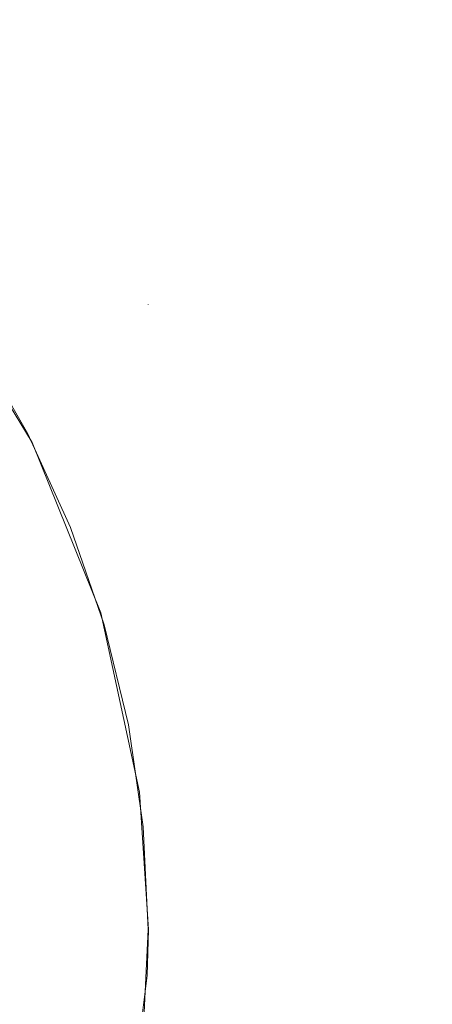
# Model space of a CAD drawing. Extents: x -420 to 420, y -304 to -3.
# Drawn here: x -384 to -382, y -172 to -167 of the extents above; entities that cross this region are included whole.
import ezdxf

# ---------------------------------------------------------------- set-up
doc = ezdxf.new("R2010")
doc.units = 0
doc.header["$LTSCALE"] = 500
doc.header["$MEASUREMENT"] = 0
for name, color, linetype in [('EXC-NOZKA', 7, 'Continuous'), ('EXC-WSPORNIK', 7, 'Continuous'), ('RESZTA-3D', 7, 'Continuous')]:
    doc.layers.add(name, color=color, linetype=linetype)

# ---------------------------------------------------------------- blocks, each defined once
blk = doc.blocks.new('INEX-1515-800_1093')
at = {"layer": 'EXC-NOZKA', "lineweight": 0, "invisible_edges": 15}
for points in [[(-383.2703, -157.7843, -75), (-383.9252, -184.8815, -75), (-384.5897, -157.3906, -75), (-383.2703, -157.7843, -75)], [(-382.6263, -184.4245, -75), (-383.9252, -184.8815, -75), (-383.2703, -157.7843, -75), (-382.6263, -184.4245, -75)], [(-381.995, -158.3035, -75), (-382.6263, -184.4245, -75), (-383.2703, -157.7843, -75), (-381.995, -158.3035, -75)], [(-381.3776, -183.8443, -75), (-382.6263, -184.4245, -75), (-381.995, -158.3035, -75), (-381.3776, -183.8443, -75)], [(-380.7758, -158.9434, -75), (-381.3776, -183.8443, -75), (-381.995, -158.3035, -75), (-380.7758, -158.9434, -75)], [(-383.6317, -164.5156, -66), (-386.111, -168.3995, -66), (-382.8093, -165.1293, -66), (-383.6317, -164.5156, -66)], [(-386.111, -168.3995, -66), (-385.5958, -168.8223, -66), (-382.8093, -165.1293, -66), (-386.111, -168.3995, -66)], [(-382.8093, -165.1293, -66), (-385.5958, -168.8223, -66), (-382.0723, -165.8432, -66), (-382.8093, -165.1293, -66)], [(-385.5958, -168.8223, -66), (-385.1729, -169.3376, -66), (-382.0723, -165.8432, -66), (-385.5958, -168.8223, -66)], [(-382.0723, -165.8432, -66), (-385.1729, -169.3376, -66), (-381.4325, -166.6454, -66), (-382.0723, -165.8432, -66)], [(-381.4325, -166.6454, -66), (-385.1729, -169.3376, -66), (-380.9006, -167.5228, -66), (-381.4325, -166.6454, -66)], [(-385.1729, -169.3376, -66), (-384.8588, -169.9254, -66), (-380.9006, -167.5228, -66), (-385.1729, -169.3376, -66)], [(-380.9006, -167.5228, -66), (-384.8588, -169.9254, -66), (-380.4853, -168.461, -66), (-380.9006, -167.5228, -66)], [(-384.8588, -169.9254, -66), (-384.6653, -170.5632, -66), (-380.4853, -168.461, -66), (-384.8588, -169.9254, -66)], [(-380.4853, -168.461, -66), (-384.6653, -170.5632, -66), (-380.1934, -169.4447, -66), (-380.4853, -168.461, -66)], [(-380.1934, -169.4447, -66), (-384.6653, -170.5632, -66), (-380.0296, -170.4576, -66), (-380.1934, -169.4447, -66)], [(-384.6653, -170.5632, -66), (-384.5999, -171.2265, -66), (-380.0296, -170.4576, -66), (-384.6653, -170.5632, -66)], [(-380.0296, -170.4576, -66), (-384.5999, -171.2265, -66), (-379.9967, -171.4832, -66), (-380.0296, -170.4576, -66)], [(-384.5999, -171.2265, -66), (-384.6653, -171.8898, -66), (-380.0952, -172.5045, -66), (-384.5999, -171.2265, -66)], [(-379.9967, -171.4832, -66), (-384.5999, -171.2265, -66), (-380.0952, -172.5045, -66), (-379.9967, -171.4832, -66)]]:
    blk.add_3dface(points, dxfattribs=at)
at = {"layer": 'EXC-WSPORNIK', "lineweight": 0}
for points, invisible_edges in [([(-374.9999, -159.2265, -50), (-387.9999, -167.2265, -50), (-396.9999, -159.2265, -50), (-374.9999, -159.2265, -50)], 11), ([(-373.6923, -159.2265, -49.7), (-396.9999, -159.2265, -49.7), (-386.6318, -167.4677, -49.7), (-373.6923, -159.2265, -49.7)], 15), ([(-386.6318, -167.4677, -50), (-387.9999, -167.2265, -50), (-374.9999, -159.2265, -50), (-386.6318, -167.4677, -50)], 15), ([(-385.4288, -168.1623, -50), (-386.6318, -167.4677, -50), (-374.9999, -159.2265, -50), (-385.4288, -168.1623, -50)], 15), ([(-385.4288, -168.1623, -49.7), (-373.6923, -159.2265, -49.7), (-386.6318, -167.4677, -49.7), (-385.4288, -168.1623, -49.7)], 15), ([(-384.5358, -169.2265, -50), (-385.4288, -168.1623, -50), (-374.9999, -159.2265, -50), (-384.5358, -169.2265, -50)], 15), ([(-384.5358, -169.2265, -49.7), (-373.6923, -159.2265, -49.7), (-385.4288, -168.1623, -49.7), (-384.5358, -169.2265, -49.7)], 15), ([(-384.5358, -169.2265, -50), (-374.9999, -159.2265, -50), (-384.0607, -170.5319, -50), (-384.5358, -169.2265, -50)], 15), ([(-373.6923, -159.2265, -49.7), (-384.5358, -169.2265, -49.7), (-384.0607, -170.5319, -49.7), (-373.6923, -159.2265, -49.7)], 15), ([(-374.9999, -159.2265, -50), (-384.0607, -291.5319, -50), (-384.0607, -171.9211, -50), (-374.9999, -159.2265, -50)], 15), ([(-384.0607, -170.5319, -50), (-374.9999, -159.2265, -50), (-384.0607, -171.9211, -50), (-384.0607, -170.5319, -50)], 15), ([(-384.0607, -291.5319, -50), (-374.9999, -159.2265, -50), (-374.9999, -304.2265, -50), (-384.0607, -291.5319, -50)], 13), ([(-375.2999, -184.2265, -49.7), (-373.6923, -159.2265, -49.7), (-384.0607, -170.5319, -49.7), (-375.2999, -184.2265, -49.7)], 15), ([(-382.9987, -168.339, -60.4474), (-383.6852, -167.9427, -60.2438), (-383.98, -168.2533, -60), (-382.9987, -168.339, -60.4474)], 15), ([(-383.6852, -167.9427, -63.7562), (-382.9987, -168.339, -63.5526), (-383.98, -168.2533, -64), (-383.6852, -167.9427, -63.7562)], 15), ([(-383.7937, -168.5233, -50), (-383.3403, -168.1432, -50.3391), (-383.6682, -167.954, -50.2477), (-383.7937, -168.5233, -50)], 15), ([(-383.3403, -168.1432, -54.6609), (-383.7937, -168.5233, -55), (-383.6682, -167.954, -54.7523), (-383.3403, -168.1432, -54.6609)], 15), ([(-382.9987, -168.339, -60.4474), (-383.6852, -167.9427, -63.7562), (-383.6852, -167.9427, -60.2438), (-382.9987, -168.339, -60.4474)], 15), ([(-382.9987, -168.339, -63.5526), (-383.6852, -167.9427, -63.7562), (-382.9987, -168.339, -60.4474), (-382.9987, -168.339, -63.5526)], 11), ([(-383.3403, -168.1432, -54.6609), (-383.6682, -167.954, -54.7523), (-383.6682, -167.954, -50.2477), (-383.3403, -168.1432, -54.6609)], 15), ([(-383.3403, -168.1432, -50.3391), (-383.3403, -168.1432, -54.6609), (-383.6682, -167.954, -50.2477), (-383.3403, -168.1432, -50.3391)], 15), ([(-382.9999, -168.3398, -50.4466), (-383.3403, -168.1432, -50.3391), (-383.7937, -168.5233, -50), (-382.9999, -168.3398, -50.4466)], 15), ([(-382.9999, -168.3398, -54.5534), (-383.7937, -168.5233, -55), (-383.3403, -168.1432, -54.6609), (-382.9999, -168.3398, -54.5534)], 15), ([(-382.9999, -168.3398, -54.5534), (-383.3403, -168.1432, -54.6609), (-383.3403, -168.1432, -50.3391), (-382.9999, -168.3398, -54.5534)], 15), ([(-382.9999, -168.3398, -50.4466), (-382.9999, -168.3398, -54.5534), (-383.3403, -168.1432, -50.3391), (-382.9999, -168.3398, -50.4466)], 15), ([(-383.98, -168.2533, -60), (-385.5168, -169.5429, -60), (-383.5353, -168.9755, -60), (-383.98, -168.2533, -60)], 15), ([(-383.5353, -168.9755, -64), (-384.8576, -169.6851, -64), (-383.98, -168.2533, -64), (-383.5353, -168.9755, -64)], 11), ([(-383.5353, -168.9755, -60), (-382.9987, -168.339, -60.4474), (-383.98, -168.2533, -60), (-383.5353, -168.9755, -60)], 11), ([(-383.98, -168.2533, -64), (-382.9987, -168.339, -63.5526), (-383.5353, -168.9755, -64), (-383.98, -168.2533, -64)], 15), ([(-383.5558, -168.9354, -50), (-382.9999, -168.3398, -50.4466), (-383.7937, -168.5233, -50), (-383.5558, -168.9354, -50)], 11), ([(-383.5558, -168.9354, -55), (-383.7937, -168.5233, -55), (-382.9999, -168.3398, -54.5534), (-383.5558, -168.9354, -55)], 14), ([(-382.9999, -168.7328, -50.3391), (-382.9999, -168.3398, -50.4466), (-383.5558, -168.9354, -50), (-382.9999, -168.7328, -50.3391)], 15), ([(-382.9999, -168.7328, -54.6609), (-383.5558, -168.9354, -55), (-382.9999, -168.3398, -54.5534), (-382.9999, -168.7328, -54.6609)], 15), ([(-382.9987, -169.1318, -60.2438), (-382.9987, -168.339, -60.4474), (-383.5353, -168.9755, -60), (-382.9987, -169.1318, -60.2438)], 15), ([(-382.9987, -168.339, -63.5526), (-382.9987, -169.1318, -63.7562), (-383.5353, -168.9755, -64), (-382.9987, -168.339, -63.5526)], 15), ([(-382.9991, -168.3383, -54.5526), (-382.9991, -168.3383, -54.5526), (-382.9999, -168.3398, -54.5534)], 13), ([(-382.9999, -168.3398, -54.5534), (-382.9999, -168.3398, -54.5534), (-382.9991, -168.3383, -54.5526)], 15), ([(-382.9999, -168.3398, -54.5534), (-382.9999, -168.3398, -54.5534), (-382.9999, -168.3398, -50.4466)], 13), ([(-382.9982, -168.3398, -54.5526), (-382.9982, -168.3398, -54.5526), (-382.9999, -168.3398, -54.5534)], 15), ([(-382.9982, -168.3398, -50.4475), (-382.9982, -168.3398, -50.4475), (-382.9999, -168.3398, -50.4466)], 15), ([(-382.9999, -168.3398, -54.5534), (-382.9999, -168.3398, -50.4466), (-382.9999, -168.7328, -50.3391), (-382.9999, -168.3398, -54.5534)], 15), ([(-382.9999, -168.7328, -54.6609), (-382.9999, -168.3398, -54.5534), (-382.9999, -168.7328, -50.3391), (-382.9999, -168.7328, -54.6609)], 15), ([(-382.9987, -168.339, -50.4475), (-382.9987, -168.339, -50.4475), (-382.9991, -168.3383, -50.4475)], 15), ([(-382.9987, -168.339, -54.5526), (-382.9987, -168.339, -54.5526), (-382.9991, -168.3383, -54.5526)], 15), ([(-382.9987, -168.339, -60.4474), (-382.9987, -168.339, -60.4474), (-382.9987, -168.339, -60.4474)], 15), ([(-382.9987, -168.339, -63.5526), (-382.9987, -168.339, -60.4474), (-382.9987, -168.339, -63.5526)], 15), ([(-382.9986, -168.339, -60.4474), (-382.9986, -168.339, -60.4474), (-382.9987, -168.339, -60.4474)], 15), ([(-382.9987, -168.339, -63.5526), (-382.9987, -168.339, -63.5526), (-382.9986, -168.339, -63.5526)], 13), ([(-382.9987, -169.1318, -63.7562), (-382.9987, -168.339, -63.5526), (-382.9987, -168.339, -60.4474), (-382.9987, -169.1318, -63.7562)], 15), ([(-382.9987, -169.1318, -60.2438), (-382.9987, -169.1318, -63.7562), (-382.9987, -168.339, -60.4474), (-382.9987, -169.1318, -60.2438)], 15), ([(-382.9986, -168.339, -63.5526), (-382.9986, -168.339, -63.5526), (-382.9987, -168.339, -63.5526)], 15), ([(-382.9986, -168.339, -63.5526), (-382.9986, -168.339, -63.5526), (-382.9987, -168.339, -63.5526)], 15), ([(-382.9982, -168.3398, -50.4475), (-382.9982, -168.3398, -50.4475), (-382.9987, -168.339, -50.4475)], 15), ([(-382.9987, -168.339, -50.4475), (-382.9987, -168.339, -54.5526), (-382.9987, -168.339, -50.4475)], 15), ([(-382.9982, -168.3398, -54.5526), (-382.9982, -168.3398, -54.5526), (-382.9987, -168.339, -54.5526)], 15), ([(-382.9986, -168.339, -63.5526), (-382.9986, -168.339, -63.5526), (-382.9986, -168.339, -60.4474)], 13), ([(-382.9986, -168.339, -60.4474), (-382.9986, -168.339, -63.5526), (-382.9986, -168.339, -60.4474)], 15), ([(-382.9982, -168.3398, -50.4475), (-382.9982, -168.3398, -54.5526), (-382.9982, -168.3398, -50.4475)], 14), ([(-382.9982, -168.3398, -54.5526), (-382.9982, -168.3398, -50.4475), (-382.9982, -168.3398, -54.5526)], 15), ([(-383.5558, -168.9354, -50), (-383.7937, -168.5233, -50), (-385.4019, -169.7265, -50), (-383.5558, -168.9354, -50)], 15), ([(-383.7937, -168.5233, -55), (-383.5558, -168.9354, -55), (-385.4019, -169.7265, -55), (-383.7937, -168.5233, -55)], 15), ([(-382.9999, -169.1113, -50.2477), (-382.9999, -168.7328, -50.3391), (-383.5558, -168.9354, -50), (-382.9999, -169.1113, -50.2477)], 15), ([(-382.9999, -169.1113, -54.7523), (-383.5558, -168.9354, -55), (-382.9999, -168.7328, -54.6609), (-382.9999, -169.1113, -54.7523)], 15), ([(-382.9999, -169.1113, -50.2477), (-382.9999, -168.7328, -54.6609), (-382.9999, -168.7328, -50.3391), (-382.9999, -169.1113, -50.2477)], 15), ([(-382.9999, -169.1113, -54.7523), (-382.9999, -168.7328, -54.6609), (-382.9999, -169.1113, -50.2477), (-382.9999, -169.1113, -54.7523)], 15), ([(-385.2283, -170.0785, -50), (-383.5558, -168.9354, -50), (-385.4019, -169.7265, -50), (-385.2283, -170.0785, -50)], 11), ([(-385.4019, -169.7265, -55), (-383.5558, -168.9354, -55), (-385.2283, -170.0785, -55), (-385.4019, -169.7265, -55)], 11), ([(-383.3581, -169.3682, -50), (-383.5558, -168.9354, -50), (-385.2283, -170.0785, -50), (-383.3581, -169.3682, -50)], 15), ([(-383.5558, -168.9354, -55), (-383.3581, -169.3682, -55), (-385.2283, -170.0785, -55), (-383.5558, -168.9354, -55)], 15), ([(-383.3581, -169.3682, -50), (-382.9999, -169.1113, -50.2477), (-383.5558, -168.9354, -50), (-383.3581, -169.3682, -50)], 11), ([(-383.3581, -169.3682, -55), (-383.5558, -168.9354, -55), (-382.9999, -169.1113, -54.7523), (-383.3581, -169.3682, -55)], 14), ([(-385.5168, -169.5429, -60), (-385.213, -170.1161, -60), (-383.5353, -168.9755, -60), (-385.5168, -169.5429, -60)], 15), ([(-383.5353, -168.9755, -60), (-385.213, -170.1161, -60), (-383.2191, -169.7624, -60), (-383.5353, -168.9755, -60)], 15), ([(-383.2191, -169.7624, -64), (-384.8576, -169.6851, -64), (-383.5353, -168.9755, -64), (-383.2191, -169.7624, -64)], 11), ([(-383.2191, -169.7624, -60), (-382.9987, -169.1318, -60.2438), (-383.5353, -168.9755, -60), (-383.2191, -169.7624, -60)], 11), ([(-383.5353, -168.9755, -64), (-382.9987, -169.1318, -63.7562), (-383.2191, -169.7624, -64), (-383.5353, -168.9755, -64)], 15), ([(-382.9999, -169.4781, -50.1714), (-382.9999, -169.1113, -50.2477), (-383.3581, -169.3682, -50), (-382.9999, -169.4781, -50.1714)], 15), ([(-382.9999, -169.4781, -54.8286), (-383.3581, -169.3682, -55), (-382.9999, -169.1113, -54.7523), (-382.9999, -169.4781, -54.8286)], 15), ([(-382.9987, -169.8619, -60.1063), (-382.9987, -169.1318, -60.2438), (-383.2191, -169.7624, -60), (-382.9987, -169.8619, -60.1063)], 15), ([(-382.9987, -169.1318, -63.7562), (-382.9987, -169.8619, -63.8937), (-383.2191, -169.7624, -64), (-382.9987, -169.1318, -63.7562)], 15), ([(-382.9999, -169.4781, -50.1714), (-382.9999, -169.1113, -54.7523), (-382.9999, -169.1113, -50.2477), (-382.9999, -169.4781, -50.1714)], 15), ([(-382.9999, -169.4781, -54.8286), (-382.9999, -169.1113, -54.7523), (-382.9999, -169.4781, -50.1714), (-382.9999, -169.4781, -54.8286)], 15), ([(-382.9987, -169.8619, -63.8937), (-382.9987, -169.1318, -63.7562), (-382.9987, -169.1318, -60.2438), (-382.9987, -169.8619, -63.8937)], 15), ([(-382.9987, -169.8619, -60.1063), (-382.9987, -169.8619, -63.8937), (-382.9987, -169.1318, -60.2438), (-382.9987, -169.8619, -60.1063)], 15), ([(-383.2025, -169.8178, -50), (-383.3581, -169.3682, -50), (-385.2283, -170.0785, -50), (-383.2025, -169.8178, -50)], 15), ([(-383.3581, -169.3682, -55), (-383.2025, -169.8178, -55), (-385.2283, -170.0785, -55), (-383.3581, -169.3682, -55)], 15), ([(-383.2025, -169.8178, -50), (-382.9999, -169.4781, -50.1714), (-383.3581, -169.3682, -50), (-383.2025, -169.8178, -50)], 11), ([(-383.2025, -169.8178, -55), (-383.3581, -169.3682, -55), (-382.9999, -169.4781, -54.8286), (-383.2025, -169.8178, -55)], 14), ([(-382.9999, -169.8359, -50.1096), (-382.9999, -169.4781, -50.1714), (-383.2025, -169.8178, -50), (-382.9999, -169.8359, -50.1096)], 15), ([(-382.9999, -169.8359, -54.8904), (-383.2025, -169.8178, -55), (-382.9999, -169.4781, -54.8286), (-382.9999, -169.8359, -54.8904)], 15), ([(-382.9999, -169.8359, -50.1096), (-382.9999, -169.4781, -54.8286), (-382.9999, -169.4781, -50.1714), (-382.9999, -169.8359, -50.1096)], 15), ([(-382.9999, -169.8359, -54.8904), (-382.9999, -169.4781, -54.8286), (-382.9999, -169.8359, -50.1096), (-382.9999, -169.8359, -54.8904)], 15), ([(-384.6117, -170.3492, -64), (-384.8576, -169.6851, -64), (-383.2191, -169.7624, -64), (-384.6117, -170.3492, -64)], 15), ([(-385.213, -170.1161, -60), (-385.0394, -170.7411, -60), (-383.2191, -169.7624, -60), (-385.213, -170.1161, -60)], 15), ([(-383.2191, -169.7624, -60), (-385.0394, -170.7411, -60), (-383.0404, -170.5914, -60), (-383.2191, -169.7624, -60)], 15), ([(-383.0404, -170.5914, -64), (-384.6117, -170.3492, -64), (-383.2191, -169.7624, -64), (-383.0404, -170.5914, -64)], 11), ([(-383.0404, -170.5914, -60), (-382.9987, -169.8619, -60.1063), (-383.2191, -169.7624, -60), (-383.0404, -170.5914, -60)], 11), ([(-383.2191, -169.7624, -64), (-382.9987, -169.8619, -63.8937), (-383.0404, -170.5914, -64), (-383.2191, -169.7624, -64)], 15), ([(-385.1022, -170.45, -50), (-383.2025, -169.8178, -50), (-385.2283, -170.0785, -50), (-385.1022, -170.45, -50)], 11), ([(-385.2283, -170.0785, -55), (-383.2025, -169.8178, -55), (-385.1022, -170.45, -55), (-385.2283, -170.0785, -55)], 11), ([(-383.0903, -170.2802, -50), (-383.2025, -169.8178, -50), (-385.1022, -170.45, -50), (-383.0903, -170.2802, -50)], 15), ([(-383.2025, -169.8178, -55), (-383.0903, -170.2802, -55), (-385.1022, -170.45, -55), (-383.2025, -169.8178, -55)], 15), ([(-382.9999, -170.1872, -50.0617), (-382.9999, -169.8359, -50.1096), (-383.2025, -169.8178, -50), (-382.9999, -170.1872, -50.0617)], 15), ([(-383.0903, -170.2802, -50), (-382.9999, -170.1872, -50.0617), (-383.2025, -169.8178, -50), (-383.0903, -170.2802, -50)], 11), ([(-382.9999, -170.1872, -54.9383), (-383.2025, -169.8178, -55), (-382.9999, -169.8359, -54.8904), (-382.9999, -170.1872, -54.9383)], 15), ([(-383.0903, -170.2802, -55), (-383.2025, -169.8178, -55), (-382.9999, -170.1872, -54.9383), (-383.0903, -170.2802, -55)], 14), ([(-382.9987, -170.5534, -60.0268), (-382.9987, -169.8619, -60.1063), (-383.0404, -170.5914, -60), (-382.9987, -170.5534, -60.0268)], 15), ([(-382.9987, -169.8619, -63.8937), (-382.9987, -170.5534, -63.9733), (-383.0404, -170.5914, -64), (-382.9987, -169.8619, -63.8937)], 15), ([(-382.9999, -170.1872, -50.0617), (-382.9999, -169.8359, -54.8904), (-382.9999, -169.8359, -50.1096), (-382.9999, -170.1872, -50.0617)], 15), ([(-382.9999, -170.1872, -54.9383), (-382.9999, -169.8359, -54.8904), (-382.9999, -170.1872, -50.0617), (-382.9999, -170.1872, -54.9383)], 15), ([(-382.9987, -170.5534, -63.9733), (-382.9987, -169.8619, -63.8937), (-382.9987, -169.8619, -60.1063), (-382.9987, -170.5534, -63.9733)], 15), ([(-382.9987, -170.5534, -60.0268), (-382.9987, -170.5534, -63.9733), (-382.9987, -169.8619, -60.1063), (-382.9987, -170.5534, -60.0268)], 15), ([(-382.9999, -170.5344, -50.0275), (-382.9999, -170.1872, -50.0617), (-383.0903, -170.2802, -50), (-382.9999, -170.5344, -50.0275)], 15), ([(-382.9999, -170.5344, -54.9725), (-383.0903, -170.2802, -55), (-382.9999, -170.1872, -54.9383), (-382.9999, -170.5344, -54.9725)], 15), ([(-382.9999, -170.5344, -50.0275), (-382.9999, -170.1872, -54.9383), (-382.9999, -170.1872, -50.0617), (-382.9999, -170.5344, -50.0275)], 15), ([(-382.9999, -170.5344, -54.9725), (-382.9999, -170.1872, -54.9383), (-382.9999, -170.5344, -50.0275), (-382.9999, -170.5344, -54.9725)], 15), ([(-385.0256, -170.8349, -50), (-383.0903, -170.2802, -50), (-385.1022, -170.45, -50), (-385.0256, -170.8349, -50)], 11), ([(-385.1022, -170.45, -55), (-383.0903, -170.2802, -55), (-385.0256, -170.8349, -55), (-385.1022, -170.45, -55)], 11), ([(-383.0226, -170.7512, -50), (-383.0903, -170.2802, -50), (-385.0256, -170.8349, -50), (-383.0226, -170.7512, -50)], 15), ([(-383.0903, -170.2802, -55), (-383.0226, -170.7512, -55), (-385.0256, -170.8349, -55), (-383.0903, -170.2802, -55)], 15), ([(-383.0226, -170.7512, -50), (-382.9999, -170.5344, -50.0275), (-383.0903, -170.2802, -50), (-383.0226, -170.7512, -50)], 11), ([(-383.0226, -170.7512, -55), (-383.0903, -170.2802, -55), (-382.9999, -170.5344, -54.9725), (-383.0226, -170.7512, -55)], 14), ([(-384.5045, -171.0492, -64), (-384.6117, -170.3492, -64), (-383.0404, -170.5914, -64), (-384.5045, -171.0492, -64)], 15), ([(-375.2999, -184.2265, -49.7), (-384.0607, -170.5319, -49.7), (-384.0607, -171.9211, -49.7), (-375.2999, -184.2265, -49.7)], 15), ([(-382.9987, -171.2265, -60.0007), (-382.9987, -170.5534, -60.0268), (-383.0404, -170.5914, -60), (-382.9987, -171.2265, -60.0007)], 11), ([(-382.9987, -170.5534, -63.9733), (-382.9987, -171.2265, -63.9993), (-383.0404, -170.5914, -64), (-382.9987, -170.5534, -63.9733)], 15), ([(-382.9999, -170.8801, -50.0069), (-382.9999, -170.5344, -50.0275), (-383.0226, -170.7512, -50), (-382.9999, -170.8801, -50.0069)], 15), ([(-382.9999, -170.8801, -54.9931), (-383.0226, -170.7512, -55), (-382.9999, -170.5344, -54.9725), (-382.9999, -170.8801, -54.9931)], 15), ([(-382.9999, -170.8801, -50.0069), (-382.9999, -170.5344, -54.9725), (-382.9999, -170.5344, -50.0275), (-382.9999, -170.8801, -50.0069)], 15), ([(-382.9999, -170.8801, -54.9931), (-382.9999, -170.5344, -54.9725), (-382.9999, -170.8801, -50.0069), (-382.9999, -170.8801, -54.9931)], 15), ([(-382.9987, -171.2265, -63.9993), (-382.9987, -170.5534, -63.9733), (-382.9987, -170.5534, -60.0268), (-382.9987, -171.2265, -63.9993)], 15), ([(-382.9987, -171.2265, -60.0007), (-382.9987, -171.2265, -63.9993), (-382.9987, -170.5534, -60.0268), (-382.9987, -171.2265, -60.0007)], 15), ([(-385.0394, -170.7411, -60), (-385.0043, -171.3889, -60), (-383.0404, -170.5914, -60), (-385.0394, -170.7411, -60)], 15), ([(-383.0404, -170.5914, -60), (-385.0043, -171.3889, -60), (-383.0045, -171.4387, -60), (-383.0404, -170.5914, -60)], 15), ([(-383.0045, -171.4387, -64), (-384.5045, -171.0492, -64), (-383.0404, -170.5914, -64), (-383.0045, -171.4387, -64)], 15), ([(-383.0045, -171.4387, -60), (-382.9987, -171.2265, -60.0007), (-383.0404, -170.5914, -60), (-383.0045, -171.4387, -60)], 14), ([(-383.0404, -170.5914, -64), (-382.9987, -171.2265, -63.9993), (-383.0045, -171.4387, -64), (-383.0404, -170.5914, -64)], 14), ([(-384.9999, -171.2265, -50), (-383.0226, -170.7512, -50), (-385.0256, -170.8349, -50), (-384.9999, -171.2265, -50)], 11), ([(-385.0256, -170.8349, -55), (-383.0226, -170.7512, -55), (-384.9999, -171.2265, -55), (-385.0256, -170.8349, -55)], 11), ([(-382.9999, -171.2265, -50), (-383.0226, -170.7512, -50), (-384.9999, -171.2265, -50), (-382.9999, -171.2265, -50)], 15), ([(-383.0226, -170.7512, -55), (-382.9999, -171.2265, -55), (-384.9999, -171.2265, -55), (-383.0226, -170.7512, -55)], 15), ([(-382.9999, -171.2265, -50), (-382.9999, -170.8801, -50.0069), (-383.0226, -170.7512, -50), (-382.9999, -171.2265, -50)], 11), ([(-382.9999, -171.2265, -55), (-383.0226, -170.7512, -55), (-382.9999, -170.8801, -54.9931), (-382.9999, -171.2265, -55)], 14), ([(-382.9999, -171.2265, -50), (-382.9999, -170.8801, -54.9931), (-382.9999, -170.8801, -50.0069), (-382.9999, -171.2265, -50)], 15), ([(-382.9999, -171.2265, -55), (-382.9999, -170.8801, -54.9931), (-382.9999, -171.2265, -50), (-382.9999, -171.2265, -55)], 15), ([(-384.5403, -171.7565, -64), (-384.5045, -171.0492, -64), (-383.0045, -171.4387, -64), (-384.5403, -171.7565, -64)], 15), ([(-385.0256, -171.6181, -50), (-383.0226, -171.7018, -50), (-384.9999, -171.2265, -50), (-385.0256, -171.6181, -50)], 11), ([(-384.9999, -171.2265, -55), (-383.0226, -171.7018, -55), (-385.0256, -171.6181, -55), (-384.9999, -171.2265, -55)], 11), ([(-383.0226, -171.7018, -50), (-382.9999, -171.2265, -50), (-384.9999, -171.2265, -50), (-383.0226, -171.7018, -50)], 15), ([(-382.9999, -171.2265, -55), (-383.0226, -171.7018, -55), (-384.9999, -171.2265, -55), (-382.9999, -171.2265, -55)], 15), ([(-383.0226, -171.7018, -55), (-382.9999, -171.2265, -55), (-382.9999, -171.5729, -54.9931), (-383.0226, -171.7018, -55)], 14), ([(-382.9999, -171.2265, -50), (-383.0226, -171.7018, -50), (-382.9999, -171.5729, -50.0069), (-382.9999, -171.2265, -50)], 14), ([(-382.9987, -171.8996, -60.0268), (-382.9987, -171.2265, -60.0007), (-383.0045, -171.4387, -60), (-382.9987, -171.8996, -60.0268)], 15), ([(-382.9987, -171.2265, -63.9993), (-382.9987, -171.8996, -63.9733), (-383.0045, -171.4387, -64), (-382.9987, -171.2265, -63.9993)], 11), ([(-382.9999, -171.5729, -54.9931), (-382.9999, -171.2265, -55), (-382.9999, -171.2265, -50), (-382.9999, -171.5729, -54.9931)], 15), ([(-382.9999, -171.5729, -50.0069), (-382.9999, -171.5729, -54.9931), (-382.9999, -171.2265, -50), (-382.9999, -171.5729, -50.0069)], 15), ([(-382.9987, -171.8996, -60.0268), (-382.9987, -171.2265, -63.9993), (-382.9987, -171.2265, -60.0007), (-382.9987, -171.8996, -60.0268)], 15), ([(-382.9987, -171.8996, -63.9733), (-382.9987, -171.2265, -63.9993), (-382.9987, -171.8996, -60.0268), (-382.9987, -171.8996, -63.9733)], 15), ([(-385.0043, -171.3889, -60), (-385.1093, -172.0291, -60), (-383.1122, -172.2799, -60), (-385.0043, -171.3889, -60)], 15), ([(-383.0045, -171.4387, -60), (-385.0043, -171.3889, -60), (-383.1122, -172.2799, -60), (-383.0045, -171.4387, -60)], 15), ([(-383.1122, -172.2799, -64), (-384.5403, -171.7565, -64), (-383.0045, -171.4387, -64), (-383.1122, -172.2799, -64)], 11), ([(-383.1122, -172.2799, -60), (-382.9987, -171.8996, -60.0268), (-383.0045, -171.4387, -60), (-383.1122, -172.2799, -60)], 11), ([(-383.0045, -171.4387, -64), (-382.9987, -171.8996, -63.9733), (-383.1122, -172.2799, -64), (-383.0045, -171.4387, -64)], 15)]:
    blk.add_3dface(points, dxfattribs=dict(at, invisible_edges=invisible_edges))

msp = doc.modelspace()

# ---------------------------------------------------------------- block references
at = {"layer": 'RESZTA-3D', "color": 7, "lineweight": 0}
msp.add_blockref('INEX-1515-800_1093', (0, 0), dxfattribs=at)

doc.saveas('drawing.dxf')
